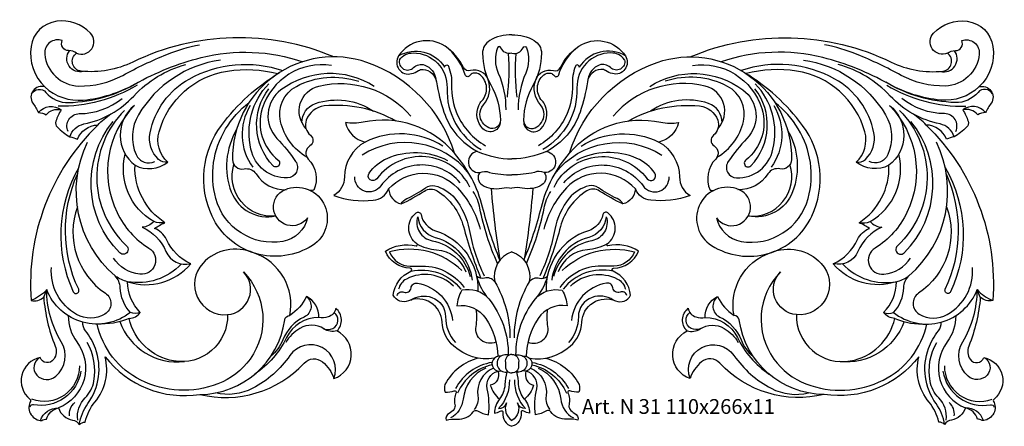
# Model space of a CAD drawing. Units: millimetres. Extents: x 5771 to 16704, y -5405 to 2489.
# Drawn here: x 5917 to 6184, y -1908 to -1798 of the extents above; entities that cross this region are included whole.
import ezdxf

# ---------------------------------------------------------------- set-up
doc = ezdxf.new("R2010")
doc.units = ezdxf.units.MM
doc.layers.add('Размерный', color=36, linetype='Continuous')
doc.styles.get("Standard").update_dxf_attribs({"font": 'arial.ttf'})

# ---------------------------------------------------------------- blocks, each defined once
blk = doc.blocks.new('errtjwrtwrtj')
at = {"lineweight": 30}
for points in [[(2901.08, 901.11, 0.215535), (2846.58, 899.69, -0.13839), (2832.58, 897.21, -0.695404), (2831.3, 902.1, 0.822522), (2835.06, 907.55, 0.235746), (2825.91, 910.74, 0.336653), (2818.95, 903.9, 0.242703), (2822.73, 892.94, 0.722887), (2819.44, 888.55, -0.032951), (2820.97, 886, -0.131353), (2823.08, 885.39, -0.306929), (2827.14, 886.72, 0.064394), (2825.68, 883.66, 0.291166), (2826.09, 882.04, 0.048931), (2829.48, 879.42, -0.05461), (2831.54, 878.77, -0.307119), (2837.05, 882.63, 0.222169), (2818.98, 835.06, 0.256644), (2822.39, 836, 0.076101), (2825.5, 822.71, -0.249099), (2825.12, 819.13, -0.615872), (2821.41, 819.61, 0.633894), (2818.64, 808.35, -0.476058), (2818.64, 807.47, 0.532589), (2821.9, 802.52, -0.159963), (2823.17, 802.89, -0.302791), (2826.4, 805.94, 0.27221), (2830.2, 802.68, -0.209194), (2832.05, 801.44, -0.186747), (2833.66, 802.14, -0.120122), (2836.29, 807.53, 0.241166), (2839.05, 819.84, 0.272281), (2864.78, 809.6, 0.271477), (2893.05, 818.08, -0.39495), (2898.04, 818.43, -0.145333), (2901.13, 813.91, 0.668227), (2901.96, 826.81, 0.440323), (2901.64, 832.97, -0.287434), (2899.58, 830.62, -0.110331), (2897.04, 830.43, 0.299928), (2893.66, 836.13, -0.142501), (2889.19, 831.03, 0.376466), (2879.36, 847.98, 0.315928), (2865.55, 845.13, 0.688515), (2872.27, 831.24, -0.474134), (2857.65, 818.7, -0.301382), (2845.59, 830.21, 0.219982), (2848.61, 831.82, -0.192747), (2845.13, 840.16, 0.308339), (2862.29, 845.05, -0.181122), (2855.67, 851.61, 0.19634), (2852.46, 854.61, -0.047176), (2855.28, 856.14, -0.265704), (2847.17, 871.73, 0.295988), (2856.04, 872.56, -0.281535), (2853.71, 880.81, -0.293777), (2872.25, 897.27, -0.10351), (2885.93, 896.56, 9687.412865)], [(2997.84, 901.11, -0.215535), (3052.34, 899.69, 0.13839), (3066.34, 897.21, 0.695404), (3067.62, 902.1, -0.822522), (3063.86, 907.55, -0.235746), (3073.01, 910.74, -0.336653), (3079.97, 903.9, -0.242703), (3076.19, 892.94, -0.722887), (3079.49, 888.55, 0.032951), (3077.95, 886, 0.131353), (3075.84, 885.39, 0.306929), (3071.78, 886.72, -0.064394), (3073.25, 883.66, -0.291166), (3072.84, 882.04, -0.048931), (3069.44, 879.42, 0.05461), (3067.38, 878.77, 0.307119), (3061.87, 882.63, -0.222169), (3079.94, 835.06, -0.256644), (3076.54, 836, -0.076101), (3073.42, 822.71, 0.249099), (3073.8, 819.13, 0.615872), (3077.51, 819.61, -0.633894), (3080.28, 808.35, 0.476058), (3080.28, 807.47, -0.532589), (3077.02, 802.52, 0.159963), (3075.75, 802.89, 0.302791), (3072.52, 805.94, -0.27221), (3068.73, 802.68, 0.209194), (3066.87, 801.44, 0.186747), (3065.26, 802.14, 0.120122), (3062.63, 807.53, -0.241166), (3059.87, 819.84, -0.272281), (3034.15, 809.6, -0.271477), (3005.88, 818.08, 0.39495), (3000.88, 818.43, 0.145333), (2997.79, 813.91, -0.668227), (2996.97, 826.81, -0.440323), (2997.28, 832.97, 0.287434), (2999.34, 830.62, 0.110331), (3001.89, 830.43, -0.299928), (3005.26, 836.13, 0.142501), (3009.73, 831.03, -0.376466), (3019.56, 847.98, -0.315928), (3033.37, 845.13, -0.688515), (3026.65, 831.24, 0.474134), (3041.27, 818.7, 0.301382), (3053.33, 830.21, -0.219982), (3050.32, 831.82, 0.192747), (3053.79, 840.16, -0.308339), (3036.63, 845.05, 0.181122), (3043.25, 851.61, -0.19634), (3046.47, 854.61, 0.047176), (3043.64, 856.14, 0.265704), (3051.75, 871.73, -0.295988), (3042.88, 872.56, 0.281535), (3045.21, 880.81, 0.293777), (3026.67, 897.27, 0.10351), (3013, 896.56, -9687.412865)], [(2949.46, 907.09, 0.143729), (2943.42, 905.52, 0.264066), (2941.47, 902.08, 0.128513), (2943.71, 893.54, -0.123485), (2946.32, 883.97, -0.542817), (2943.21, 881.86, -0.299574), (2940.76, 885.51, -0.184182), (2941.72, 888.07, 0.271241), (2943.03, 894.89, 0.396692), (2938.21, 897.37, -0.364402), (2936.32, 898.21, 0.13261), (2931.32, 903.96, 0.418199), (2918.7, 901.38, 0.690057), (2922.22, 896.56, 0.076008), (2924.05, 897.37, -0.164742), (2925.35, 897.7, -0.346073), (2929, 894.31, 0.040891), (2930.99, 886.14, 0.19703), (2940.12, 875.49, 0.96477), (2940.7, 869.72, 0.446179), (2941.35, 866.41, 0.08581), (2943.82, 865.46, 0.023091), (2946.2, 846.02, -0.036516), (2941.49, 860.36, 0.118842), (2933.84, 875.02, 0.238271), (2910.1, 899.58, 0.520373), (2873.61, 873.26, 0.471565), (2876.75, 870.75, -0.311241), (2880, 869.38, 0.264569), (2888.14, 865.1, 0.229929)], [(2949.46, 907.09, -0.143729), (2955.51, 905.52, -0.264066), (2957.46, 902.08, -0.128513), (2955.22, 893.54, 0.123485), (2952.6, 883.97, 0.542817), (2955.71, 881.86, 0.299574), (2958.16, 885.51, 0.184182), (2957.21, 888.07, -0.271241), (2955.9, 894.89, -0.396692), (2960.71, 897.37, 0.364402), (2962.6, 898.21, -0.13261), (2967.6, 903.96, -0.418199), (2980.23, 901.38, -0.690057), (2976.7, 896.56, -0.076008), (2974.88, 897.37, 0.164742), (2973.57, 897.7, 0.346073), (2969.92, 894.31, -0.040891), (2967.94, 886.14, -0.19703), (2958.8, 875.49, -0.96477), (2958.22, 869.72, -0.446179), (2957.58, 866.41, -0.08581), (2955.11, 865.46, -0.023091), (2952.72, 846.02, 0.036516), (2957.43, 860.36, -0.118842), (2965.09, 875.02, -0.238271), (2988.82, 899.58, -0.520373), (3025.31, 873.26, -0.471565), (3022.17, 870.75, 0.311241), (3018.92, 869.38, -0.264569), (3010.78, 865.1, -0.229929)], [(2831.3, 902.1, 0.151912), (2829.14, 902.79, -0.547397), (2827.42, 905.5, 0.550558), (2822.67, 901.85, 0.379655), (2831.89, 893.2, 0.133082), (2843.82, 896.08, -0.029037), (2855.82, 901.77, -0.049824), (2864.67, 904.37, -0.093282)], [(2946.3, 883.62, -0.683978), (2941.59, 881.63, -0.303882), (2940.44, 887.93, -0.086215), (2941.28, 889.21, 0.434608), (2940.81, 896.25, 0.23781), (2938.95, 896.66, 0.173168), (2938, 896.01, -0.609747), (2936.79, 896.21, 0.125184), (2932.37, 903.18, -2.515662)], [(2949.46, 902.11, -0.395904), (2946.46, 903.58, 0.691393), (2945.54, 903.58, 0.196895), (2945.74, 896.7, -0.107997), (2947.76, 886.78, -45.820923)], [(2949.46, 902.11, 0.395904), (2952.46, 903.58, -0.691393), (2953.38, 903.58, -0.196895), (2953.19, 896.7, 0.107997), (2951.16, 886.78, 45.820923)], [(2952.62, 883.62, 0.683978), (2957.33, 881.63, 0.303882), (2958.49, 887.93, 0.086215), (2957.65, 889.21, -0.434608), (2958.12, 896.25, -0.23781), (2959.97, 896.66, -0.173168), (2960.92, 896.01, 0.609747), (2962.13, 896.21, -0.125184), (2966.56, 903.18, 2.515662)], [(3067.62, 902.1, -0.151912), (3069.79, 902.79, 0.547397), (3071.51, 905.5, -0.550558), (3076.26, 901.85, -0.379655), (3067.04, 893.2, -0.133082), (3055.1, 896.08, 0.029037), (3043.1, 901.77, 0.049824), (3034.25, 904.37, 0.093282)], [(2822.73, 892.94, 0.213991), (2833.13, 889.4, 0.104074), (2847.2, 893.78, -0.065582), (2865.13, 900.89, -0.144255), (2892.68, 899.79, -48.98002)], [(2833.18, 897.16, -0.719014), (2829.4, 902.78, -3.351352)], [(2918.7, 901.38, -0.408132), (2931.19, 898.29, -0.889853), (2932.24, 898.56, -0.102094), (2933.08, 893.54, 0.114277), (2934.61, 885.52, 0.159313), (2942.24, 877.03, 6.627125)], [(2918.94, 900.34, -0.252652), (2922.67, 902.16, -0.423055), (2931.83, 892.71, 0.274127), (2941.06, 875.98, 0.76659)], [(2948.44, 902.02, -0.048983), (2948.12, 890.14, 1.1337)], [(2950.48, 902.02, 0.048983), (2950.81, 890.14, -1.1337)], [(2980.23, 901.38, 0.408132), (2967.73, 898.29, 0.889853), (2966.68, 898.56, 0.102094), (2965.85, 893.54, -0.114277), (2964.32, 885.52, -0.159313), (2956.68, 877.03, -6.627125)], [(2979.98, 900.34, 0.252652), (2976.25, 902.16, 0.423055), (2967.09, 892.71, -0.274127), (2957.86, 875.98, -0.76659)], [(3076.19, 892.94, -0.213991), (3065.79, 889.4, -0.104074), (3051.72, 893.78, 0.065582), (3033.8, 900.89, 0.144255), (3006.24, 899.79, 48.98002)], [(3065.74, 897.16, 0.719014), (3069.52, 902.78, 3.351352)], [(2829.48, 879.42, -0.276892), (2833.3, 882.91, 0.156891), (2846.82, 890.49, -0.140315), (2860.94, 899.02, -12.348349)], [(2870.4, 900.22, 0.227551), (2848.11, 885.43, 0.244326), (2847.48, 874.6, 0.424781), (2852.56, 872.77, -0.232697)], [(2856.04, 872.56, -0.229417), (2853.56, 873.33, -0.258678), (2851.25, 880.51, -0.220531), (2861.87, 895.1, -0.212092), (2887.26, 897.38, 0.165792)], [(2900.46, 898.77, 0.369572), (2881.69, 887.07, 0.312694), (2886.03, 873.1, -1.071483), (2884.66, 871.58, -0.373099), (2883.52, 892.47, -0.489923)], [(2918.94, 900.34, 0.775738), (2922.75, 898.23, -0.283002), (2925.77, 898.88, -0.283312), (2928.78, 895.13, 4.156151)], [(2979.98, 900.34, -0.775738), (2976.18, 898.23, 0.283002), (2973.15, 898.88, 0.283312), (2970.14, 895.13, -4.156151)], [(2998.46, 898.77, -0.369572), (3017.23, 887.07, -0.312694), (3012.9, 873.1, 1.071483), (3014.26, 871.58, 0.373099), (3015.4, 892.47, 0.489923)], [(3042.88, 872.56, 0.229417), (3045.37, 873.33, 0.258678), (3047.68, 880.51, 0.220531), (3037.06, 895.1, 0.212092), (3011.67, 897.38, -0.165792)], [(3028.53, 900.22, -0.227551), (3050.81, 885.43, -0.244326), (3051.44, 874.6, -0.424781), (3046.37, 872.77, 0.232697)], [(3069.44, 879.42, 0.276892), (3065.62, 882.91, -0.156891), (3052.11, 890.49, 0.140315), (3037.99, 899.02, 12.348349)], [(2894, 857.5, -1.324988), (2887.84, 865.1, -0.41456), (2898.66, 860.75, -0.36746), (2895.32, 849.99, -0.451944), (2868.09, 857.93, -0.276814), (2870.61, 882.54, -0.096049), (2886.33, 896.81, 0.006473)], [(2912.08, 893.11, 0.310602), (2886.78, 892.14, 0.451331), (2885.69, 878.99, -0.040548), (2890.76, 872.78, -0.590848), (2888.53, 868.31, -0.368294), (2878.63, 876.1, -0.257121), (2883.46, 893.8, -1.208096)], [(2893.82, 873.9, -0.204519), (2886.64, 883.61, -0.342034), (2890.95, 893.1, -0.205421), (2907.86, 894.48, 0.163516)], [(2986.85, 893.11, -0.310602), (3012.14, 892.14, -0.451331), (3013.23, 878.99, 0.040548), (3008.16, 872.78, 0.590848), (3010.39, 868.31, 0.368294), (3020.29, 876.1, 0.257121), (3015.47, 893.8, 1.208096)], [(3005.1, 873.9, 0.204519), (3012.28, 883.61, 0.342034), (3007.98, 893.1, 0.205421), (2991.06, 894.48, -0.163516)], [(3004.92, 857.5, 1.324988), (3011.09, 865.1, 0.41456), (3000.26, 860.75, 0.36746), (3003.6, 849.99, 0.451944), (3030.83, 857.93, 0.276814), (3028.31, 882.54, 0.096049), (3012.6, 896.81, -0.006473)], [(2819.06, 891.1, -0.518951), (2822.99, 891.46, 0.227597), (2829.17, 888.72, 0.127985), (2848, 894.22, -0.880776)], [(2847.74, 893.46, -0.141244), (2826.32, 887.7, 6.227904)], [(2893.56, 881.71, -0.571912), (2897.04, 893.17, -0.282947), (2922.04, 885.02, 0.462571)], [(3005.37, 881.71, 0.571912), (3001.88, 893.17, 0.282947), (2976.89, 885.02, -0.462571)], [(3079.86, 891.1, 0.518951), (3075.93, 891.46, -0.227597), (3069.76, 888.72, -0.127985), (3050.92, 894.22, 0.880776)], [(3051.18, 893.46, 0.141244), (3072.6, 887.7, -6.227904)], [(2829.02, 880.92, -0.54756), (2832.05, 885.72, 0.169669), (2843.69, 889.86, -0.35234)], [(3069.9, 880.92, 0.54756), (3066.87, 885.72, -0.169669), (3055.23, 889.86, 0.35234)], [(2820.97, 886, -0.411321), (2827.14, 886.72, 0.21269)], [(2847.01, 887.95, 0.314797), (2842.28, 858.89, 0.143386), (2850.94, 849.27, -0.798817), (2848.51, 842.18, -0.223974), (2841.29, 846.59, -1.855558)], [(2847.01, 887.95, 0.48746), (2847.17, 871.73, 5.849808)], [(2894, 857.5, -0.304162), (2887.31, 851.1, -0.388203), (2869.08, 862.74, -0.204502), (2871.76, 881.59, -0.092047), (2878.11, 888.71, 0.490486)], [(2878.42, 887.9, 0.30237), (2879.12, 871.18, 0.509066)], [(2892.46, 883.29, -0.325214), (2896.14, 888.48, -0.23279), (2911.89, 886.39, -190.374379)], [(2917.97, 883.72, 0.155091), (2898.54, 887.8, 0.289684), (2893.63, 883.95, 0.319354), (2894.8, 879.84, -0.51717), (2894.63, 876.99, 0.477033), (2894.18, 873.42, -0.300824), (2895.72, 865.01, -0.101265), (2894.72, 864.91, 3.331737)], [(2980.95, 883.72, -0.155091), (3000.39, 887.8, -0.289684), (3005.29, 883.95, -0.319354), (3004.13, 879.84, 0.51717), (3004.3, 876.99, -0.477033), (3004.74, 873.42, 0.300824), (3003.2, 865.01, 0.101265), (3004.2, 864.91, -3.331737)], [(3006.46, 883.29, 0.325214), (3002.78, 888.48, 0.23279), (2987.03, 886.39, 190.374379)], [(3004.92, 857.5, 0.304162), (3011.61, 851.1, 0.388203), (3029.85, 862.74, 0.204502), (3027.16, 881.59, 0.092047), (3020.81, 888.71, -0.490486)], [(3020.5, 887.9, -0.30237), (3019.8, 871.18, -0.509066)], [(3051.91, 887.95, -0.314797), (3056.65, 858.89, -0.143386), (3047.98, 849.27, 0.798817), (3050.41, 842.18, 0.223974), (3057.63, 846.59, 1.855558)], [(3051.91, 887.95, -0.48746), (3051.75, 871.73, -5.849808)], [(3077.95, 886, 0.411321), (3071.78, 886.72, -0.21269)], [(2844.29, 886.57, 0.424769), (2844.87, 849.92, -1.017139), (2843.02, 848, -0.385232), (2841.25, 883.63, -0.473838)], [(2837.05, 882.63, -0.064766), (2840.65, 885.64, 74.742106)], [(3054.63, 886.57, -0.424769), (3054.05, 849.92, 1.017139), (3055.91, 848, 0.385232), (3057.68, 883.63, 0.473838)], [(3061.87, 882.63, 0.064766), (3058.27, 885.64, -74.742106)], [(2933.84, 875.02, 0.275605), (2909.09, 883.4, -0.096196), (2904.27, 883.31, 0.286594), (2909.59, 878.01, 0.272669), (2904, 868.56, -0.261906), (2901.14, 863.5, 0.112466), (2911.82, 862.24, 0.269361), (2915.99, 865.3, 0.316498), (2919.35, 861.24, 0.039619), (2925.68, 864.74, -0.295019), (2929.19, 864.77, -0.18829), (2936.29, 855.13, 0.030233), (2940.96, 841.18, 8.94657)], [(2965.09, 875.02, -0.275605), (2989.83, 883.4, 0.096196), (2994.66, 883.31, -0.286594), (2989.33, 878.01, -0.272669), (2994.92, 868.56, 0.261906), (2997.78, 863.5, -0.112466), (2987.1, 862.24, -0.269361), (2982.94, 865.3, -0.316498), (2979.58, 861.24, -0.039619), (2973.25, 864.74, 0.295019), (2969.73, 864.77, 0.18829), (2962.63, 855.13, -0.030233), (2957.96, 841.18, -8.94657)], [(2874.74, 881.43, 0.227426), (2873.3, 864.51, 0.367033), (2885.37, 857.99, 10.204373)], [(2930.71, 876.89, 0.261851), (2909.59, 878.01, 0.021933)], [(2968.21, 876.89, -0.261851), (2989.33, 878.01, -0.021933)], [(3024.18, 881.43, -0.227426), (3025.62, 864.51, -0.367033), (3013.55, 857.99, -10.204373)], [(2848.61, 831.82, -0.197344), (2845.96, 831.84, -0.183694), (2843.13, 838.57, 0.186461), (2841.78, 841.73, -0.341822), (2834.3, 877.98, -4.316859)], [(2937.77, 869.53, 0.383309), (2908.78, 874.5, 3.462035)], [(2961.15, 869.53, -0.383309), (2990.14, 874.5, -3.462035)], [(3050.32, 831.82, 0.197344), (3052.97, 831.84, 0.183694), (3055.79, 838.57, -0.186461), (3057.14, 841.73, 0.341822), (3064.62, 877.98, 4.316859)], [(2855.28, 856.14, -0.112165), (2852.23, 856.45, -0.335379), (2844.51, 874.77, 0.403663)], [(2938.04, 865.83, 0.560084), (2912.82, 868.08, -0.985102), (2910.69, 869.61, -0.139424), (2915.58, 873.6, -0.224486), (2931.96, 873.05, -0.031487)], [(2940.12, 875.49, 0.106727), (2949.46, 873.47, 3.573928)], [(2958.8, 875.49, -0.106727), (2949.46, 873.47, -3.573928)], [(2960.88, 865.83, -0.560084), (2986.1, 868.08, 0.985102), (2988.23, 869.61, 0.139424), (2983.34, 873.6, 0.224486), (2966.96, 873.05, 0.031487)], [(3043.64, 856.14, 0.112165), (3046.69, 856.45, 0.335379), (3054.41, 874.77, -0.403663)], [(2831.91, 871.08, 0.244911), (2830.42, 837.43, 1.003966), (2831.88, 838.12, -0.220825), (2831.58, 869.35, -2.511803)], [(2885.37, 857.99, -0.540293), (2874.02, 871.9, -3.16858)], [(2935.4, 866.97, 0.487592), (2913.88, 866.12, -0.750868), (2906.82, 868.63, -1.430953)], [(2963.52, 866.97, -0.487592), (2985.04, 866.12, 0.750868), (2992.1, 868.63, 1.430953)], [(3013.55, 857.99, 0.540293), (3024.9, 871.9, 3.16858)], [(3067.02, 871.08, -0.244911), (3068.5, 837.43, -1.003966), (3067.04, 838.12, 0.220825), (3067.34, 869.35, 2.511803)], [(2915.99, 865.3, -0.441717), (2934.68, 865.57, -0.125297), (2940.85, 854.39, 20.378028)], [(2940.7, 869.72, -0.237432), (2943.39, 869.78, 0.053314), (2949.46, 869.1, 3.078843)], [(2958.22, 869.72, 0.237432), (2955.53, 869.78, -0.053314), (2949.46, 869.1, -3.078843)], [(2982.94, 865.3, 0.441717), (2964.24, 865.57, 0.125297), (2958.08, 854.39, -20.378028)], [(2919.35, 861.24, -0.146695), (2920.96, 862.7, 0.042107), (2926.02, 865.64, -0.211904), (2928.54, 866.14, -0.16761), (2933.92, 862.8, -0.126165), (2937.84, 854.3, 0.067549), (2941.92, 841.8, 10.481283)], [(2979.58, 861.24, 0.146695), (2977.97, 862.7, -0.042107), (2972.91, 865.64, 0.211904), (2970.38, 866.14, 0.16761), (2965, 862.8, 0.126165), (2961.09, 854.3, -0.067549), (2957, 841.8, -10.481283)], [(2945.56, 845.08, -0.058155), (2940.76, 860.08, 0.095504), (2938.93, 864.59, -1.839263)], [(2943.82, 865.46, 0.083051), (2946.68, 865.53, -0.095042), (2949.46, 865.53, 0.095042)], [(2955.11, 865.46, -0.083051), (2952.24, 865.53, 0.095042), (2949.46, 865.53, -0.095042)], [(2953.36, 845.08, 0.058155), (2958.17, 860.08, -0.095504), (2959.99, 864.59, 1.839263)], [(2831.52, 860.45, 0.345209), (2839.12, 837.06, -0.552721), (2838.95, 831.37, -0.265307), (2831.33, 831.29, -0.294438), (2824.5, 844.06, -0.921398)], [(3067.4, 860.45, -0.345209), (3059.8, 837.06, 0.552721), (3059.97, 831.37, 0.265307), (3067.59, 831.29, 0.294438), (3074.42, 844.06, 0.921398)], [(2944.66, 819.42, -0.222657), (2933.65, 822.68, -0.202077), (2930.54, 829.18, 0.520237), (2921.37, 834.98, -0.392414), (2917.26, 836.49, -0.272494), (2922.03, 843, 0.80291), (2921.87, 843.81, -0.293658), (2915.11, 848.44, -0.202294), (2923.44, 849.91, 0.821997), (2923.67, 850.42, -0.503114), (2923.46, 858.83, -0.556025), (2924.8, 858.34, 0.271179), (2928.73, 853.98, -0.340198), (2940.19, 837.52)], [(2923.88, 857.79, 0.448239), (2927.8, 851.26, -0.291455), (2938.15, 841.54, -5.015266)], [(2923.88, 857.79, 0.310422), (2928.64, 852.17, -0.305448), (2938.68, 840.57, -1.128357)], [(2954.26, 819.42, 0.222657), (2965.28, 822.68, 0.202077), (2968.38, 829.18, -0.520237), (2977.55, 834.98, 0.392414), (2981.66, 836.49, 0.272494), (2976.89, 843, -0.80291), (2977.05, 843.81, 0.293658), (2983.81, 848.44, 0.202294), (2975.48, 849.91, -0.821997), (2975.25, 850.42, 0.503114), (2975.46, 858.83, 0.556025), (2974.12, 858.34, -0.271179), (2970.19, 853.98, 0.340198), (2958.73, 837.52)], [(2975.05, 857.79, -0.310422), (2970.28, 852.17, 0.305448), (2960.24, 840.57, 1.128357)], [(2975.05, 857.79, -0.448239), (2971.12, 851.26, 0.291455), (2960.77, 841.54, 5.015266)], [(2852.23, 856.45, -0.221631), (2849.1, 854.96, -0.188763), (2855.57, 848.38, 0.368386), (2862.29, 845.05, -2.529818)], [(3046.69, 856.45, 0.221631), (3049.82, 854.96, 0.188763), (3043.35, 848.38, -0.368386), (3036.63, 845.05, 2.529818)], [(2923.67, 850.42, 0.110227), (2928.99, 848.82, -0.295286), (2936.96, 842.8, 0.699846)], [(2975.25, 850.42, -0.110227), (2969.93, 848.82, 0.295286), (2961.96, 842.8, -0.699846)], [(2935.86, 843.17, 0.265732), (2916.19, 848.25, 4.942866)], [(2916.19, 848.25, 0.290374), (2921.81, 844.36, 0.026603), (2924.25, 844.39, -0.259409), (2936.46, 838.62, -9.476028)], [(2949.46, 848.27, 0.38696), (2944.82, 840.1, 0.313787), (2941.98, 841.14, -0.243375), (2939.89, 841.61, 0.123139), (2943.16, 835.53, 0.262671), (2935.83, 837.85, 0.113577), (2934.49, 833.62, -0.298075), (2942.35, 830.23, -0.138435), (2945.64, 819.94, -0.138435)], [(2949.46, 848.27, -0.38696), (2954.1, 840.1, -0.313787), (2956.94, 841.14, 0.243375), (2959.03, 841.61, -0.123139), (2955.76, 835.53, -0.262671), (2963.1, 837.85, -0.113577), (2964.44, 833.62, 0.298075), (2956.57, 830.23, 0.138435), (2953.29, 819.94, 0.138435)], [(2982.73, 848.25, -0.290374), (2977.12, 844.36, -0.026603), (2974.67, 844.39, 0.259409), (2962.47, 838.62, 9.476028)], [(2963.06, 843.17, -0.265732), (2982.73, 848.25, -4.942866)], [(2859.76, 844.99, -0.252481), (2845.13, 840.16, -0.838043)], [(3039.17, 844.99, 0.252481), (3053.79, 840.16, 0.838043)], [(2872.27, 831.24, 0.632172), (2876.6, 842.82, -0.365429), (2878.39, 819.19, -0.145603), (2869.68, 812.48, -0.210419), (2848.73, 813.48, -0.227145), (2836.87, 828.7, -2.119419)], [(2933.57, 839, 0.321198), (2920.81, 840.89, 0.228434), (2918.7, 838.1, 3.363272)], [(2922.03, 843, -0.288314), (2935.6, 838.17, 0.484991)], [(2976.89, 843, 0.288314), (2963.32, 838.17, -0.484991)], [(2965.35, 839, -0.321198), (2978.11, 840.89, -0.228434), (2980.23, 838.1, -3.363272)], [(3026.65, 831.24, -0.632172), (3022.32, 842.82, 0.365429), (3020.53, 819.19, 0.145603), (3029.24, 812.48, 0.210419), (3050.2, 813.48, 0.227145), (3062.05, 828.7, 2.119419)], [(2845.13, 840.16, -0.079352), (2841.91, 841.59, -10.694347)], [(2918.26, 836.46, -0.445845), (2920.14, 837.35, 0.49726), (2922.07, 838.46, -0.425046), (2923.82, 839.76, -0.338539), (2933.34, 829.63, -4.291835)], [(2944.82, 840.1, -0.133229), (2948.9, 824.91, 20.553447)], [(2954.1, 840.1, 0.133229), (2950.03, 824.91, -20.553447)], [(2980.67, 836.46, 0.445845), (2978.78, 837.35, -0.49726), (2976.85, 838.46, 0.425046), (2975.1, 839.76, 0.338539), (2965.58, 829.63, 4.291835)], [(3053.79, 840.16, 0.079352), (3057.01, 841.59, 10.694347)], [(2845.96, 831.84, -0.503667), (2823.2, 838.04, -0.138728), (2818.98, 835.13, 6.0543)], [(2821.41, 819.61, 0.50259), (2820.54, 814.82, 0.402634), (2825.69, 814.55, 0.365486), (2827.17, 823.84, -0.135978), (2823.2, 838.04, 0.468536)], [(2921.99, 835.2, -0.237102), (2927.73, 835.92, -0.318047), (2931.43, 830.67, 0.185782), (2934.1, 823.69, 0.445448)], [(2976.93, 835.2, 0.237102), (2971.19, 835.92, 0.318047), (2967.49, 830.67, -0.185782), (2964.82, 823.69, -0.445448)], [(3052.97, 831.84, 0.503667), (3075.72, 838.04, 0.138728), (3079.95, 835.13, -6.0543)], [(3077.51, 819.61, -0.50259), (3078.38, 814.82, -0.402634), (3073.24, 814.55, -0.365486), (3071.76, 823.84, 0.135978), (3075.72, 838.04, -0.468536)], [(2893.66, 836.13, -0.56254), (2893.07, 830.58, 0.190925), (2887.27, 824.4, -0.127876), (2884.04, 819.98, -5.541749)], [(2943.16, 835.53, -0.170822), (2948.47, 820.25, 17.366705)], [(2955.76, 835.53, 0.170822), (2950.45, 820.25, -17.366705)], [(3005.26, 836.13, 0.56254), (3005.86, 830.58, -0.190925), (3011.65, 824.4, 0.127876), (3014.88, 819.98, 5.541749)], [(2864.78, 809.6, 0.37152), (2887.79, 829.79, -0.369758), (2889.19, 831.03, 0.228173)], [(2898.24, 827.5, 0.250645), (2900.88, 827.51, 0.5467), (2901.21, 831.85, -2.98968)], [(2945.12, 823.82, -0.601648), (2939.7, 828.03, 0.077827), (2939.78, 832.66, -1.1488)], [(2953.8, 823.82, 0.601648), (2959.22, 828.03, -0.077827), (2959.14, 832.66, 1.1488)], [(3000.69, 827.5, -0.250645), (2998.04, 827.51, -0.5467), (2997.71, 831.85, 2.98968)], [(3034.15, 809.6, -0.37152), (3011.13, 829.79, 0.369758), (3009.73, 831.03, -0.228173)], [(2829.06, 830.95, 0.168783), (2831.37, 823.86, -0.49551), (2826.4, 805.94, -1.476451)], [(2832.05, 801.44, -0.115778), (2834.4, 807.16, 0.245898), (2836.44, 822.07, 0.084818), (2833.73, 826.86, -0.197185), (2833.02, 829.21, -42.282123)], [(2845.59, 830.21, -0.113435), (2836.87, 828.7, 3.235687)], [(2843.05, 829.34, 0.34876), (2860.57, 818.53, 0)], [(2897.04, 830.43, 0.291061), (2888.28, 825.03, -0.131753), (2879.72, 815.15, -1.884339)], [(2901.96, 826.81, -0.207348), (2898.43, 827.38, 0.283083), (2891.89, 827.5, 0.124939), (2888.08, 823.72, 1.765952)], [(2996.97, 826.81, 0.207348), (3000.5, 827.38, -0.283083), (3007.03, 827.5, -0.124939), (3010.84, 823.72, -1.765952)], [(3001.89, 830.43, -0.291061), (3010.64, 825.03, 0.131753), (3019.2, 815.15, 1.884339)], [(3055.87, 829.34, -0.34876), (3038.35, 818.53, 0)], [(3053.33, 830.21, 0.113435), (3062.05, 828.7, -3.235687)], [(3066.87, 801.44, 0.115778), (3064.53, 807.16, -0.245898), (3062.48, 822.07, -0.084818), (3065.19, 826.86, 0.197185), (3065.91, 829.21, 42.282123)], [(3069.86, 830.95, -0.168783), (3067.55, 823.86, 0.49551), (3072.52, 805.94, 1.476451)], [(2831.64, 802.67, -0.233432), (2833.65, 808.7, 0.151239), (2836.01, 813.23, 0.177722), (2834.19, 823.72, -0.012077)], [(2901.13, 813.91, 0.885402), (2889.22, 820.18, -0.122338), (2879.1, 811.27, -0.179304), (2869, 810.02, -8.597438)], [(2997.79, 813.91, -0.885402), (3009.7, 820.18, 0.122338), (3019.82, 811.27, 0.179304), (3029.92, 810.02, 8.597438)], [(3067.28, 802.67, 0.233432), (3065.27, 808.7, -0.151239), (3062.91, 813.23, -0.177722), (3064.73, 823.72, 0.012077)], [(2948.6, 820.21, 1.383562), (2948.35, 815.76, 0.959869)], [(2949.46, 820.48, 0.432901), (2947.66, 818.28, -0.054938), (2947.68, 817.21, 0.476026), (2949.46, 815.48, 0.698615)], [(2949.46, 820.48, -0.432901), (2951.27, 818.28, 0.054938), (2951.24, 817.21, -0.476026), (2949.46, 815.48, -0.698615)], [(2950.33, 820.21, -1.383562), (2950.57, 815.76, -0.959869)], [(2940.38, 819.46, 0.213261), (2931.28, 812.33, 0.167075), (2931.32, 810.23, 0.118763), (2933.79, 810.61, -0.685119), (2934.31, 810.06, 0.170873), (2933.98, 806.88, -0.21578), (2933.73, 805.59, -0.120239), (2932.44, 804.47, 0.335338), (2931.57, 802.63, -0.079825), (2934.58, 802.92, 0.254713), (2938.95, 804.94, -0.385246), (2940.09, 805.17, 0.093547), (2943.1, 804.06, 0.084519), (2942.75, 811.15, -0.398232), (2945.66, 815.95, -0.448837), (2943.58, 812.08, 0.144735), (2946.09, 808.34, 0.161898), (2944.68, 804.55, 0.161942), (2946.26, 805.11, -0.677015), (2947.01, 804.68, 0.38255), (2949.46, 800.98, 1.386568)], [(2944.06, 818.29, 0.232064), (2934.14, 811.26, 1.682379)], [(2944.05, 817.65, 0.238429), (2934.66, 809.95, 3.323886)], [(2946.42, 819.96, 1.240581), (2946.59, 815.98, 0.819902)], [(2958.54, 819.46, -0.213261), (2967.65, 812.33, -0.167075), (2967.6, 810.23, -0.118763), (2965.14, 810.61, 0.685119), (2964.62, 810.06, -0.170873), (2964.94, 806.88, 0.21578), (2965.19, 805.59, 0.120239), (2966.48, 804.47, -0.335338), (2967.36, 802.63, 0.079825), (2964.34, 802.92, -0.254713), (2959.98, 804.94, 0.385246), (2958.83, 805.17, -0.093547), (2955.82, 804.06, -0.084519), (2956.17, 811.15, 0.398232), (2953.26, 815.95, 0.448837), (2955.34, 812.08, -0.144735), (2952.83, 808.34, -0.161898), (2954.24, 804.55, -0.161942), (2952.66, 805.11, 0.677015), (2951.91, 804.68, -0.38255), (2949.46, 800.98, -1.386568)], [(2952.51, 819.96, -1.240581), (2952.33, 815.98, -0.819902)], [(2954.86, 818.29, -0.232064), (2964.78, 811.26, -1.682379)], [(2954.87, 817.65, -0.238429), (2964.26, 809.95, -3.323886)], [(2832.5, 815.94, -0.423314), (2819.64, 806.83, 0.406492), (2818.66, 806.18, 2.200294)], [(2832.11, 817.38, -0.523528), (2819.18, 808.3, -5.61834)], [(2942.33, 816.77, 0.265237), (2936.21, 808.37, -0.242848), (2932.8, 803.24, -14.341651)], [(2944.41, 816.76, 0.345618), (2940.23, 809.19, -0.225985), (2939.16, 805.54, -23.791477)], [(2946.09, 808.34, 0.14369), (2947.65, 812.27, -0.038114), (2948.13, 815.71, -4.814517)], [(2952.83, 808.34, -0.14369), (2951.27, 812.27, 0.038114), (2950.79, 815.71, 4.814517)], [(2954.51, 816.76, -0.345618), (2958.7, 809.19, 0.225985), (2959.76, 805.54, 23.791477)], [(2956.6, 816.77, -0.265237), (2962.71, 808.37, 0.242848), (2966.12, 803.24, 14.341651)], [(3066.42, 815.94, 0.423314), (3079.28, 806.83, -0.406492), (3080.26, 806.18, -2.200294)], [(3066.81, 817.38, 0.523528), (3079.74, 808.3, 5.61834)], [(2948.75, 813.59, -0.203994), (2945.79, 805.77, 0.344523), (2947.99, 807.37, 0.387744), (2949.46, 802.59, 0.272149)], [(2950.18, 813.59, 0.203994), (2953.13, 805.77, -0.344523), (2950.94, 807.37, -0.387744), (2949.46, 802.59, -0.272149)], [(2829.43, 803.78, -0.254969), (2830.84, 807.39, 0.214514)], [(3069.49, 803.78, 0.254969), (3068.09, 807.39, -0.214514)], [(2821.52, 802.54, -0.335735), (2826.4, 805.94, 0.726543)], [(3077.4, 802.54, 0.335735), (3072.52, 805.94, -0.726543)]]:
    blk.add_lwpolyline(points, format="xyb", dxfattribs=at)
for points in [[(2822.39, 836), (2823.2, 838.04)], [(3076.54, 836), (3075.72, 838.04)]]:
    blk.add_lwpolyline(points, dxfattribs=at)
at = {"layer": 'Размерный', "color": 254, "true_color": 0xe3e3e3, "insert": (2968.45, 808.35), "char_height": 4, "width": 2270.9814, "attachment_point": 1}
blk.add_mtext('Art. N 31 110x266x11', dxfattribs=at)

msp = doc.modelspace()

# ---------------------------------------------------------------- block references
msp.add_blockref('errtjwrtwrtj', (3101.42, -2709.1))

doc.saveas('drawing.dxf')
